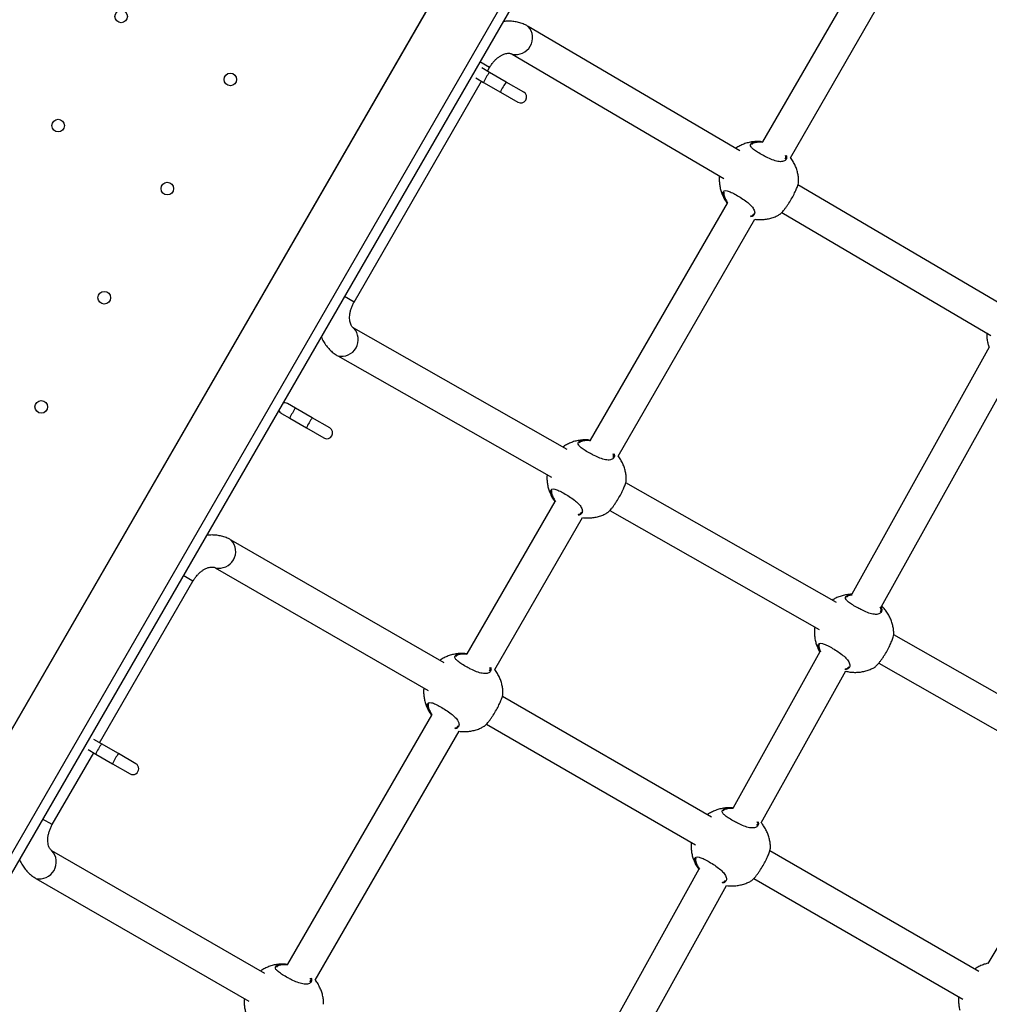
# Model space of a CAD drawing. Units: metres. Extents: x -0.021 to 0.082, y 0.002 to 0.086.
# Drawn here: x 0.032 to 0.034, y 0.048 to 0.05 of the extents above; entities that cross this region are included whole.
import ezdxf

# ---------------------------------------------------------------- set-up
doc = ezdxf.new("R2010")
doc.units = ezdxf.units.M

msp = doc.modelspace()

# ---------------------------------------------------------------- linework, layer by layer
at = {"color": 7, "linetype": 'Continuous', "lineweight": 25}
for p, q in [((0.03082635327778704, 0.04694494249697534), (0.03327073417878224, 0.05117873441054999)), ((0.03343491734239257, 0.05114310799167046), (0.03093991734239256, 0.04682164122678611)), ((0.03324635327778706, 0.05113650545129202), (0.03085135327778706, 0.04698824376716455)), ((0.03345656797748717, 0.05113060799167046), (0.03096156797748718, 0.04680914122678611)), ((0.03397474197443328, 0.05055966762003609), (0.03370278252869904, 0.05008862004242611)), ((0.03377438382025075, 0.05004763711728123), (0.03404618907024549, 0.0505184176200361)), ((0.03364453322704514, 0.05006527458249575), (0.03309877603754523, 0.05038608579281865)), ((0.03305696841420855, 0.05031496355557221), (0.03360262019778414, 0.04999421430577462)), ((0.03299908213591853, 0.05028054603806156), (0.03297410889378704, 0.05029496434612872)), ((0.03299849295585064, 0.05026771425125079), (0.03297867037323237, 0.05027915882466148)), ((0.03299337851427102, 0.05027066707547354), (0.03299908213596503, 0.05028054603803472)), ((0.03304175612848593, 0.0502427362468838), (0.03299849295585063, 0.0502677142512508)), ((0.03264962440546088, 0.04967526749370381), (0.03297837851427102, 0.05024468631336)), ((0.03296367037323237, 0.05025317806254795), (0.03298349295585064, 0.05024173348913726)), ((0.03298349295585063, 0.05024173348913726), (0.03302675612848593, 0.05021675548477027)), ((0.03308687340900707, 0.05021668777282964), (0.03304175612848588, 0.05024273624688365)), ((0.03302675612848588, 0.05021675548477011), (0.03307187340900707, 0.0501907070107161)), ((0.03432893179596969, 0.0496629661246976), (0.03379388035307571, 0.04997748420028562)), ((0.03360269278263624, 0.04995372901634544), (0.03360401610735609, 0.04994778630030732)), ((0.03361152054450877, 0.04993054964900902), (0.0332585353638567, 0.04931916138180076)), ((0.03375233583830173, 0.0499062073005298), (0.03429138733971829, 0.049589337879617)), ((0.03333013665540841, 0.04927817845665587), (0.03368279277407144, 0.04988899677178028)), ((0.03264962440546088, 0.04967526749370381), (0.03262465116328288, 0.04968968580179781)), ((0.03319911911449915, 0.04929513468108607), (0.03264874876837642, 0.04960793474759548)), ((0.03428709107677437, 0.04955904998791323), (0.03393294313684092, 0.04892175326805262)), ((0.03260798416121911, 0.04953620959996015), (0.03315836369427784, 0.0492234043121044)), ((0.03400972508686782, 0.04889008064650136), (0.03436279355068933, 0.04952543482623192)), ((0.03249849295585065, 0.04940168884746635), (0.03247775032592234, 0.04941366461043915)), ((0.03254175612848594, 0.04937671084309936), (0.03249849295585064, 0.04940168884746635)), ((0.03246275032592234, 0.04938768384832562), (0.03248349295585064, 0.04937570808535281)), ((0.03248349295585064, 0.04937570808535282), (0.03252675612848593, 0.04935073008098583)), ((0.03258687340900707, 0.04935066236904519), (0.03254175612848588, 0.04937671084309921)), ((0.03252675612848588, 0.04935073008098567), (0.03257187340900707, 0.04932468160693166)), ((0.03389339128715825, 0.04890054877486253), (0.0333500345726019, 0.04920936268107844)), ((0.03315844561779391, 0.04918427035572008), (0.03315976894251375, 0.04917832763968197)), ((0.03316727337966643, 0.04916109098838367), (0.03294052777210037, 0.04876835607568616)), ((0.03330908918966262, 0.04913774027639978), (0.03384881915227896, 0.04883098761540908)), ((0.03301212906365208, 0.04872737315054128), (0.03323854560922911, 0.04911953811115493)), ((0.0328816525960386, 0.04874464768123272), (0.03233308055343013, 0.04906136589770262)), ((0.03229183055343013, 0.0489899188018904), (0.03284035833061043, 0.04867322614207737)), ((0.03223403625362627, 0.04895544769981), (0.03220906301149477, 0.04896986600787716)), ((0.03199337851427102, 0.04853861626790465), (0.03223403625367277, 0.04895544769978315)), ((0.03458799265894923, 0.04850577577005879), (0.0340408719911145, 0.04881672889915272)), ((0.03384798123017613, 0.04878616678429539), (0.03384930455489597, 0.04878022406825727)), ((0.03385019067536203, 0.04877283846066788), (0.0336266770634203, 0.04837062098126808)), ((0.03384930455489597, 0.04878022406825727), (0.03385245083712682, 0.04877357867402628)), ((0.03400223638936311, 0.0487437937425893), (0.03453955383678454, 0.04843841222181126)), ((0.03369948044057092, 0.04833178883354748), (0.03391744621483334, 0.04872402286152298)), ((0.03357118820842081, 0.04834654410980802), (0.03303187456847727, 0.04865791698500705)), ((0.03284043802603757, 0.04863346504960549), (0.03284176135075743, 0.04862752233356737)), ((0.0328492657879101, 0.04861028568226908), (0.03247802777210038, 0.04796728257718556)), ((0.03299063012783666, 0.0485864666794972), (0.03352989394299265, 0.04827512257065267)), ((0.03254962906365209, 0.04792629965204067), (0.03292053801747278, 0.04856873280504034)), ((0.03199849295585065, 0.0485356634436819), (0.03197867037323238, 0.0485471080170926)), ((0.03204175612848593, 0.04851068543931492), (0.03199849295585064, 0.04853566344368191)), ((0.03187153625367278, 0.04832757928203944), (0.03197837851427102, 0.04851263550579112)), ((0.03196367037323238, 0.04852112725497906), (0.03198349295585064, 0.04850968268156837)), ((0.03198349295585064, 0.04850968268156838), (0.03202675612848593, 0.04848470467720139)), ((0.03208687340900707, 0.04848463696526075), (0.03204175612848589, 0.04851068543931476)), ((0.03202675612848589, 0.04848470467720123), (0.03207187340900707, 0.04845865620314722)), ((0.03453356296347707, 0.04838802434938512), (0.03428332126178078, 0.04796931015636823)), ((0.03187153625367278, 0.04832757928203944), (0.03184656301149478, 0.04834199759013344)), ((0.0324191525960386, 0.04794357418273211), (0.03187058055343013, 0.04826029239920201)), ((0.03426072382080302, 0.04794844053838332), (0.03372141018085949, 0.04825981341358235)), ((0.03352997363841979, 0.0482353614781808), (0.03353129696313965, 0.04822941876214268)), ((0.03353870236396701, 0.04821230864602524), (0.03318005488016122, 0.04756691490165207)), ((0.03182933055343013, 0.04818884530338979), (0.03237785833061043, 0.04787215264357676)), ((0.03368016574021888, 0.04818836310807249), (0.03421942955537487, 0.04787701899922796)), ((0.03324675019777131, 0.04751709117140066), (0.03360993647631458, 0.04817065257304966))]:
    msp.add_line(p, q, dxfattribs=at)
for centre, radius in [((0.03204905191050289, 0.05041184886837697), 1.624999999999543e-05), ((0.03233051016673283, 0.05024934886837697), 1.625000000000237e-05), ((0.03188655191050289, 0.05013039061214702), 1.625000000000237e-05), ((0.03216801016673283, 0.04996789061214703), 1.624999999999543e-05), ((0.03200551016673284, 0.04968643235591709), 1.624999999999543e-05), ((0.03184301016673283, 0.04940497409968714), 1.625000000000237e-05)]:
    msp.add_circle(centre, radius, dxfattribs=at)
for centre, radius, start, end in [((0.0330665538477599, 0.05035717034736636), 4.328758642350139e-05, 257.2298708835992, 41.93081607803064), ((0.03305112761636272, 0.0502148476138724), 7.278253630743218e-05, 146.4816602723398, 158.3213761242239), ((0.03306789605119251, 0.05021477636535626), 8.728808284076521e-05, 142.6650706352605, 152.5318929681809), ((0.03309439078898983, 0.05018986960950992), 7.278253629812251e-05, 146.4816602717315, 158.3213761251373), ((0.03311115922381955, 0.05018979836099421), 8.728808283116316e-05, 142.6650706345488, 152.5318929685542), ((0.03307937340900706, 0.05020369739177287), 1.500000000000404e-05, 240.0000000000225, 59.99999999997584), ((0.03261695921890969, 0.0495785633179107), 4.328731445479117e-05, 258.0069276437615, 42.71012994633872), ((0.03247025032592234, 0.04940067422938238), 1.500000000000659e-05, 60.00000000001204, 106.0035285344195), ((0.03247025032592234, 0.04940067422938238), 1.500000000000437e-05, 193.9964714655869, 239.9999999999863), ((0.03256789605119031, 0.04934875096157321), 8.728808283817436e-05, 142.6650706351091, 152.5318929683232), ((0.03255112761636186, 0.04934882221008841), 7.278253630645955e-05, 146.4816602722588, 158.3213761243016), ((0.03261115922381955, 0.04932377295720977), 8.728808283116316e-05, 142.6650706345488, 152.5318929685542), ((0.03259439078899175, 0.04932384420572448), 7.278253630027774e-05, 146.4816602719113, 158.3213761249652), ((0.03257937340900707, 0.04933767198798843), 1.500000000000058e-05, 239.9999999999996, 59.9999999999988), ((0.0323010864904577, 0.04903219905555897), 4.328700754595748e-05, 257.6744319012133, 42.3801978366251), ((0.03206789605119251, 0.04848272555778738), 8.728808284076521e-05, 142.6650706352605, 152.5318929681809), ((0.03205112761636175, 0.04848279680630403), 7.278253630633621e-05, 146.4816602722469, 158.3213761243099), ((0.03211115922382125, 0.04845774755342432), 8.728808283313564e-05, 142.6650706346997, 152.5318929684829), ((0.03209439078899032, 0.04845781880194078), 7.278253629866908e-05, 146.4816602717741, 158.3213761250907), ((0.03207937340900707, 0.04847164658420398), 1.500000000000404e-05, 239.9999999999766, 60.00000000002176), ((0.03183859304046054, 0.04823113654244685), 4.328686317639397e-05, 257.6180118383347, 42.32497447737071)]:
    msp.add_arc(centre, radius, start, end, dxfattribs=at)
for points, knots in [([(0.03309877603754523, 0.05038608579281865), (0.03309627761128445, 0.05038746716417723), (0.03309019156390559, 0.05039083211901624), (0.03307986089161787, 0.05039486776523642), (0.0330678943002141, 0.05039798508935255), (0.03305553460900666, 0.05039954446358758), (0.0330441271180416, 0.05039978593306624), (0.03303689424736642, 0.05039885870486166), (0.03303386837188305, 0.05039847079842481)], [0, 0, 0, 0, 0.1281163225987549, 0.3120852600625166, 0.495885026029063, 0.6803519874831927, 0.866275075579562, 1, 1, 1, 1]), ([(0.03299908213596503, 0.05028054603803472), (0.03299986546724848, 0.05028185754675732), (0.03300226759559564, 0.05028587936019268), (0.03300685065490622, 0.05029220091444005), (0.03301292654200307, 0.05029904601580201), (0.03301937685376098, 0.05030489609679312), (0.03302594462829592, 0.0503096310241133), (0.03303237990815861, 0.05031318550911787), (0.03303842917170735, 0.0503155653030289), (0.03304386885822518, 0.05031685179776162), (0.03304854561613518, 0.05031720059057671), (0.03305242276209707, 0.05031679143381051), (0.03305505573135806, 0.05031599082039957), (0.03305644990814551, 0.05031524203511271), (0.03305696841420856, 0.05031496355557221)], [0, 0, 0, 0, 0.04234487474685843, 0.1298528810677112, 0.2171350758868445, 0.3039620423207356, 0.3903058715904429, 0.4763457634559807, 0.5625045908624909, 0.6495397102216693, 0.7389817243066344, 0.833513436673853, 0.9380822480500406, 0.9999999999999999, 0.9999999999999999, 0.9999999999999999, 0.9999999999999999]), ([(0.03369777067204503, 0.05008898352604091), (0.0336959212524179, 0.05008914734368222), (0.0336900930302746, 0.05008966359515406), (0.03368024826675426, 0.05008905257342423), (0.03366849465975492, 0.05008721855607057), (0.03365714348714055, 0.0500840147391607), (0.03364644878620994, 0.05007952598527911), (0.03363856229160261, 0.05007538396799442), (0.03363452809434574, 0.05007242859793126), (0.03363356420912254, 0.05007172247541132)], [0, 0, 0, 0, 0.08259344820723441, 0.2602832567957771, 0.4360142994693341, 0.6094877959633702, 0.7802716996437589, 0.9475006182530515, 1, 1, 1, 1]), ([(0.03376326234561561, 0.05005406612475611), (0.03376393945390775, 0.05005228135570262), (0.03376579863999285, 0.05004738078392131), (0.03376357077542166, 0.05004246921162277), (0.03375939178509026, 0.05003911098539707), (0.03375480661086786, 0.0500375514880512), (0.03374903236818651, 0.0500370978636114), (0.03374042590787828, 0.05003800508207033), (0.03372825247509355, 0.05004164009558032), (0.03371463010654508, 0.05004781730784323), (0.03370162401828984, 0.050054659789053), (0.03368948722733189, 0.05006176221723142), (0.03367866256245186, 0.05006919938826768), (0.03367210374048953, 0.05007577430898508), (0.03367071014703938, 0.05008139124498413), (0.03367465396197233, 0.05008594747911816), (0.03368401154634741, 0.05008890258478203), (0.03369474098703567, 0.05008957889440375), (0.03370212685196333, 0.05008866883100566), (0.03370383708629939, 0.05008845810122836)], [0, 0, 0, 0, 0.04398016198260607, 0.1207595684880191, 0.161341938492231, 0.203145234211134, 0.242958943804165, 0.2841525006841992, 0.3581714049998515, 0.4274458546122746, 0.4736627511514065, 0.5424792082693759, 0.6112360178392292, 0.6796384399740503, 0.7478318930928426, 0.818183126016086, 0.8939779746113508, 0.9754500644169414, 1, 1, 1, 1]), ([(0.03370339672340621, 0.05008698361303738), (0.03370201940678717, 0.05008713982261524), (0.03369513397065516, 0.05008792074042066), (0.03368514550389261, 0.05008707059487043), (0.03367632109890362, 0.05008449071597141), (0.03367459814702192, 0.0500817165674175), (0.0336739159012365, 0.05008061807408225)], [0, 0, 0, 0, 0.08958119007449854, 0.4478313514547729, 0.7813550469375244, 1, 1, 1, 1]), ([(0.03376102646730336, 0.05004355301436419), (0.033761994115425, 0.0500451385099105), (0.03376363129696981, 0.05004782103880686), (0.03376213833012023, 0.05005173775994759), (0.03376152777400405, 0.05005333952226972)], [0, 0, 0, 0, 0.5910450949700539, 1, 1, 1, 1]), ([(0.03379565908311225, 0.04998549720386854), (0.03379569445060365, 0.0499870132111686), (0.03379581241970527, 0.04999206988927081), (0.03379483402978612, 0.05000075774289959), (0.03379267702016754, 0.05001151711753458), (0.03378919416531277, 0.05002230434155078), (0.03378436716764591, 0.05003287392874075), (0.03377943927676336, 0.05004147351244943), (0.03377571900865678, 0.05004617204302977), (0.03377445767934278, 0.05004776504498122)], [0, 0, 0, 0, 0.06739448659491261, 0.2247958994383889, 0.3881393023808075, 0.5568497714641069, 0.730474311467492, 0.9086193139623877, 1, 1, 1, 1]), ([(0.03359164814850905, 0.05000066398060325), (0.03359151335661222, 0.04999955527188498), (0.03359096892779791, 0.04999507716164912), (0.03359105117931927, 0.049987008122509), (0.03359199602834472, 0.04997646029004715), (0.03359422266578885, 0.04996570038344687), (0.03359768352671346, 0.04995491155338674), (0.03360252601867028, 0.04994434925487699), (0.03360718110072218, 0.04993614739304518), (0.03361059026616341, 0.04993181737274192), (0.0336115492459844, 0.04993059936142306)], [0, 0, 0, 0, 0.04461104395381491, 0.1801854439037342, 0.3218398638583884, 0.4688418162503075, 0.6206738945432599, 0.7769284227573168, 0.9372511704402395, 1, 1, 1, 1]), ([(0.03374741448123057, 0.04990180522748994), (0.03374751210351238, 0.04990179533156598), (0.03374808851491835, 0.04990173690101782), (0.03375187945191331, 0.04990547345992668), (0.03375685008154209, 0.04991115536804465), (0.03376119165447054, 0.04991663380969637), (0.03376582568204672, 0.04992300780209203), (0.03377173541732418, 0.04993180388866742), (0.03377872901631754, 0.04994344893348633), (0.03378566588802083, 0.04995685173590757), (0.03379100643961354, 0.04996899316910885), (0.03379452146096658, 0.04997894464203337), (0.03379586022917528, 0.04998440597123963), (0.03379571410921144, 0.04998533317653788), (0.03379568829870548, 0.049985496957292)], [0, 0, 0, 0, 0.02666289531237279, 0.1574312410097383, 0.2231017666317506, 0.2909443994649789, 0.3522096607872415, 0.4156852168658465, 0.5265561183616001, 0.6300371895183781, 0.7350607706951925, 0.8484772088787714, 0.9732351432389597, 0.9999999999999999, 0.9999999999999999, 0.9999999999999999, 0.9999999999999999]), ([(0.03360053218137871, 0.04995382843912359), (0.03360047324497852, 0.04995504807201707), (0.03360034521071592, 0.04995769761962489), (0.03360146743935153, 0.049960661454449), (0.03360447908769372, 0.04996311111521239), (0.03361086986342183, 0.04996296140773318), (0.03362167512507277, 0.04995872121408773), (0.03363461363495532, 0.04995187059114546), (0.03364865600465546, 0.04994340852196907), (0.03366215960688432, 0.04993406778470567), (0.03367322834169872, 0.04992439090905169), (0.03367944708214983, 0.0499162085515115), (0.03368279771937104, 0.04990819720557585), (0.03368240617092139, 0.04990094564439905), (0.03367782584566918, 0.04989629666824045), (0.03367320279689646, 0.04989538400756708), (0.03367195114378106, 0.04989513691206122)], [0, 0, 0, 0, 0.04075922428089635, 0.08854591063278937, 0.1379812051828715, 0.2270015173111687, 0.3100206364854484, 0.3918085498344958, 0.4740172553486052, 0.5562108998841375, 0.6378100929988325, 0.7196153173846552, 0.7693369135326387, 0.8666157455865456, 0.9638872904463276, 1, 1, 1, 1]), ([(0.03361241979674929, 0.04992964756337238), (0.03361073218787819, 0.04993184133087402), (0.03360574375026589, 0.04993832593314487), (0.03360190319043692, 0.04994684346197677), (0.03360091448436254, 0.04995188069298054), (0.03360053218137871, 0.04995382843912359)], [0, 0, 0, 0, 0.2387194249116585, 0.7056356353720671, 1, 1, 1, 1]), ([(0.03360370834684812, 0.04995980795396541), (0.03360330677049111, 0.04995900088611711), (0.03360250812067742, 0.04995739580012178), (0.03360263146045232, 0.04995494667476615), (0.03360269278263624, 0.04995372901634544)], [0, 0, 0, 0, 0.5028190705293308, 1, 1, 1, 1]), ([(0.03360401610735609, 0.04994778630030732), (0.03360540032055429, 0.04994409688032015), (0.03360739483490156, 0.04993878079092935), (0.03361203488522702, 0.04993264659181621), (0.03361345469353738, 0.04993076958914007)], [0, 0, 0, 0, 0.6940101484286532, 1, 1, 1, 1]), ([(0.03367169253992011, 0.04989702169853234), (0.03367275448056331, 0.04989723573274213), (0.03367672448139868, 0.04989803588668396), (0.03367850480111099, 0.04990062111684169), (0.03367980890080753, 0.04990251482045059)], [0, 0, 0, 0, 0.2674912896083637, 1, 1, 1, 1]), ([(0.0336826240016781, 0.04988870444942009), (0.0336866328560148, 0.04988831432971374), (0.03369461876433367, 0.04988753718493705), (0.03370663220173135, 0.04988813624331249), (0.03371839637562912, 0.04988999601074503), (0.03372971632582329, 0.04989324089159968), (0.03373946975073237, 0.04989712535699236), (0.03374513124111468, 0.04990042101229313), (0.03374743747109901, 0.04990176351021493)], [0, 0, 0, 0, 0.1801597226890528, 0.3588903230963282, 0.5356506844064921, 0.7101402762937223, 0.8819245214744871, 1, 1, 1, 1]), ([(0.03264874876837642, 0.04960793474759548), (0.03264840337662382, 0.04960814391470064), (0.03264713327240213, 0.04960891308194711), (0.03264519102427306, 0.04961061772834063), (0.03264281241354033, 0.04961377157742834), (0.03264076330243389, 0.04961787013017749), (0.03263910626427891, 0.0496230922343975), (0.03263805586983098, 0.04962946690922974), (0.03263784276085949, 0.04963690487605696), (0.03263860113558684, 0.04964499206572009), (0.03264038404300011, 0.04965350675649226), (0.03264321386377364, 0.04966218942220617), (0.03264642197768586, 0.04966950237625409), (0.03264878936508001, 0.0496737642261177), (0.03264962440546088, 0.04967526749370381)], [0, 0, 0, 0, 0.04249805063206663, 0.1562774823518631, 0.2531589847852893, 0.3419851764888711, 0.4265795841228532, 0.5160470864600953, 0.6035910748697768, 0.6905765713270373, 0.777574900814349, 0.8648068583710652, 0.9523137899789448, 1, 1, 1, 1]), ([(0.03428077971114095, 0.04959557333785379), (0.03428072098575843, 0.04959340419735007), (0.03428056637896669, 0.04958769348352074), (0.03428159298505802, 0.04957836300152811), (0.0342835625941319, 0.04956813399107229), (0.03428581178126666, 0.04956166003795807), (0.03428686186724212, 0.04955863752050458)], [0, 0, 0, 0, 0.1720922930227206, 0.4530687781637642, 0.7446522805011732, 0.9999999999999999, 0.9999999999999999, 0.9999999999999999, 0.9999999999999999]), ([(0.03256490103879978, 0.0495861955504345), (0.03256534941192241, 0.04958498560162704), (0.03256735929149053, 0.04957956187914264), (0.03257233923391976, 0.04957073981389003), (0.03257975556467962, 0.04955999018224883), (0.03258841947469716, 0.04955055041242935), (0.03259779573614205, 0.0495424842060664), (0.03260467173234996, 0.04953824958025659), (0.03260798416121911, 0.04953620959996015)], [0, 0, 0, 0, 0.05645631200526349, 0.2530713422914566, 0.4466971601146837, 0.6373239633260556, 0.8252851604766992, 1, 1, 1, 1]), ([(0.03325352350720269, 0.04931952486541556), (0.03325167408427072, 0.04931968868817708), (0.03324584585171265, 0.04932020495578464), (0.03323600123568619, 0.04931959370554108), (0.0332242470140405, 0.04931776064046512), (0.03321289807784411, 0.04931455335865062), (0.0332021952368846, 0.04931007721619682), (0.03319389114986946, 0.04930566563399177), (0.03318946502028895, 0.04930240094358451), (0.0331881024692669, 0.04930139593296062)], [0, 0, 0, 0, 0.08082523337390383, 0.2547109417329511, 0.4266798187253621, 0.5964394805708858, 0.7635671301737708, 0.9272159021628807, 1, 1, 1, 1]), ([(0.03331901518077328, 0.04928460746413076), (0.03331969228906542, 0.04928282269507728), (0.03332155147515051, 0.04927792212329596), (0.03331932361057933, 0.04927301055099741), (0.03331514462024793, 0.04926965232477171), (0.03331055944602553, 0.04926809282742585), (0.03330478520334417, 0.04926763920298605), (0.03329617874303595, 0.04926854642144497), (0.03328400531025121, 0.04927218143495497), (0.03327038294170274, 0.04927835864721788), (0.03325737685344751, 0.04928520112842764), (0.03324524006248955, 0.04929230355660608), (0.03323441539760952, 0.04929974072764232), (0.0332278565756472, 0.04930631564835972), (0.03322646298219704, 0.04931193258435878), (0.03323040679712999, 0.04931648881849281), (0.03323976438150508, 0.04931944392415667), (0.03325049382219333, 0.0493201202337784), (0.03325787968712099, 0.04931921017038031), (0.03325958992145706, 0.04931899944060301)], [0, 0, 0, 0, 0.04398016198267843, 0.1207595684880849, 0.1613419384922932, 0.2031452342111937, 0.2429589438042213, 0.284152500684252, 0.3581714049998959, 0.4274458546123152, 0.4736627511514421, 0.5424792082694065, 0.6112360178392539, 0.6796384399740681, 0.7478318930928548, 0.8181831260160918, 0.8939779746113513, 0.9754500644169339, 1, 1, 1, 1]), ([(0.03325914955856388, 0.04931752495241203), (0.03325777224194484, 0.04931768116198988), (0.03325088680581283, 0.04931846207979531), (0.03324089833905027, 0.04931761193424507), (0.03323207393406129, 0.04931503205534606), (0.03323035098217958, 0.04931225790679214), (0.03322966873639416, 0.04931115941345689)], [0, 0, 0, 0, 0.08958119007453265, 0.4478313514547957, 0.7813550469375359, 1, 1, 1, 1]), ([(0.03331677930246103, 0.04927409435373884), (0.03331774695058266, 0.04927567984928515), (0.03331938413212747, 0.04927836237818151), (0.0333178911652779, 0.04928227909932223), (0.03331728060916172, 0.04928388086164436)], [0, 0, 0, 0, 0.591045094970108, 1, 1, 1, 1]), ([(0.03335141191826992, 0.04921603854324318), (0.03335144728576131, 0.04921755455054325), (0.03335156525486294, 0.04922261122864545), (0.03335058686494378, 0.04923129908227424), (0.03334842985532521, 0.04924205845690923), (0.03334494700047044, 0.04925284568092542), (0.03334012000280358, 0.0492634152681154), (0.03333519211192103, 0.04927201485182407), (0.03333147184381444, 0.04927671338240441), (0.03333021051450044, 0.04927830638435586)], [0, 0, 0, 0, 0.06739448659491322, 0.2247958994383902, 0.3881393023808118, 0.5568497714641127, 0.7304743114674994, 0.9086193139623967, 1, 1, 1, 1]), ([(0.03314723755019488, 0.04922972779706986), (0.03314716505190941, 0.04922911107412425), (0.03314669636127134, 0.0492251240519619), (0.03314681705776373, 0.049217548590978), (0.033147745158486, 0.04920700187680727), (0.03314997654518793, 0.04919624165309709), (0.0331534360687811, 0.04918545291233112), (0.03315827893763881, 0.04917489058865554), (0.03316293392879336, 0.04916668873289299), (0.03316634309976531, 0.04916235871222045), (0.03316730208114206, 0.04916114070079771)], [0, 0, 0, 0, 0.02530963004006468, 0.1636229957200986, 0.3081392140815201, 0.4581109993475654, 0.6130104919851905, 0.7724217798685598, 0.9359834761422473, 1, 1, 1, 1]), ([(0.03330316731638824, 0.04913234656686458), (0.03330326493867004, 0.04913233667094063), (0.03330384135007602, 0.04913227824039246), (0.03330763228707097, 0.04913601479930133), (0.03331260291669975, 0.0491416967074193), (0.03331694448962821, 0.04914717514907102), (0.03332157851720439, 0.04915354914146668), (0.03332748825248184, 0.04916234522804207), (0.03333448185147521, 0.04917399027286098), (0.03334141872317849, 0.04918739307528221), (0.0333467592747712, 0.04919953450848349), (0.03335027429612424, 0.04920948598140801), (0.03335161306433294, 0.04921494731061427), (0.03335146694436909, 0.04921587451591253), (0.03335144113386315, 0.04921603829666665)], [0, 0, 0, 0, 0.02666289531237242, 0.1574312410097389, 0.2231017666317497, 0.2909443994649779, 0.3522096607872424, 0.4156852168658453, 0.5265561183616009, 0.6300371895183788, 0.7350607706951932, 0.8484772088787712, 0.9732351432389595, 0.9999999999999999, 0.9999999999999999, 0.9999999999999999, 0.9999999999999999]), ([(0.03315628501653637, 0.04918436977849824), (0.03315622608013618, 0.04918558941139171), (0.03315609804587358, 0.04918823895899954), (0.03315722027450919, 0.04919120279382365), (0.03316023192285138, 0.04919365245458704), (0.03316662269857949, 0.04919350274710783), (0.03317742796023043, 0.04918926255346238), (0.03319036647011298, 0.04918241193052011), (0.03320440883981312, 0.04917394986134372), (0.03321791244204198, 0.04916460912408031), (0.03322898117685638, 0.04915493224842634), (0.03323519991730749, 0.04914674989088615), (0.03323855055452871, 0.04913873854495049), (0.03323815900607905, 0.0491314869837737), (0.03323357868082685, 0.0491268380076151), (0.03322895563205412, 0.04912592534694173), (0.03322770397893872, 0.04912567825143586)], [0, 0, 0, 0, 0.04075922428089677, 0.08854591063279027, 0.137981205182873, 0.2270015173111704, 0.3100206364854519, 0.391808549834499, 0.4740172553486092, 0.5562108998841435, 0.6378100929988394, 0.7196153173846629, 0.7693369135326469, 0.8666157455865549, 0.9638872904463381, 0.9999999999999999, 0.9999999999999999, 0.9999999999999999, 0.9999999999999999]), ([(0.03315946118200578, 0.04919034929334005), (0.03315905960564878, 0.04918954222549176), (0.03315826095583508, 0.04918793713949643), (0.03315838429560998, 0.04918548801414079), (0.03315844561779391, 0.04918427035572008)], [0, 0, 0, 0, 0.5028190705293308, 1, 1, 1, 1]), ([(0.03316817263190695, 0.04916018890274702), (0.03316648502303585, 0.04916238267024867), (0.03316149658542356, 0.04916886727251951), (0.03315765602559458, 0.04917738480135142), (0.0331566673195202, 0.04918242203235518), (0.03315628501653637, 0.04918436977849824)], [0, 0, 0, 0, 0.2387194249116975, 0.7056356353720822, 1, 1, 1, 1]), ([(0.03315976894251375, 0.04917832763968197), (0.03316115315571195, 0.0491746382196948), (0.03316314767005923, 0.049169322130304), (0.03316778772038468, 0.04916318793119085), (0.03316920752869505, 0.04916131092851471)], [0, 0, 0, 0, 0.6940101484285844, 0.9999999999999999, 0.9999999999999999, 0.9999999999999999, 0.9999999999999999]), ([(0.03322744537507778, 0.04912756303790698), (0.03322850731572098, 0.04912777707211678), (0.03323247731655635, 0.0491285772260586), (0.03323425763626865, 0.04913116245621633), (0.0332355617359652, 0.04913305615982523)], [0, 0, 0, 0, 0.2674912896083276, 1, 1, 1, 1]), ([(0.03323837683683576, 0.04911924578879473), (0.03324238569117247, 0.04911885566908838), (0.03325037159949133, 0.0491180785243117), (0.03326238503688901, 0.04911867758268713), (0.03327414921078679, 0.04912053735011968), (0.03328546916098096, 0.04912378223097432), (0.03329522258589003, 0.04912766669636701), (0.03330088407627235, 0.04913096235166776), (0.03330319030625667, 0.04913230484958957)], [0, 0, 0, 0, 0.1801597226890252, 0.3588903230963091, 0.5356506844064813, 0.710140276293708, 0.881924521474477, 0.9999999999999999, 0.9999999999999999, 0.9999999999999999, 0.9999999999999999]), ([(0.03233308055343013, 0.04906136589770262), (0.03233057153526737, 0.04906272762759042), (0.03232445987502286, 0.04906604463443501), (0.03231409746390506, 0.04907000000888054), (0.03230210383830186, 0.04907302834064749), (0.03228972476327727, 0.04907449197316859), (0.0322785616064748, 0.04907466381630961), (0.0322715829277652, 0.04907372688618179), (0.03226881236336394, 0.04907335492103386)], [0, 0, 0, 0, 0.129542729074049, 0.3155501857263511, 0.5014252465287887, 0.688027278794029, 0.876145535350653, 0.9999999999999999, 0.9999999999999999, 0.9999999999999999, 0.9999999999999999]), ([(0.03223403625367277, 0.04895544769978315), (0.03223481958495625, 0.04895675920850562), (0.03223722171330352, 0.04896078102194055), (0.03224180477261262, 0.04896710257619383), (0.03224788065971571, 0.04897394767753097), (0.0322543309714506, 0.04897979775861352), (0.03226089874607077, 0.04898453268559522), (0.03226733402561668, 0.04898808717185782), (0.03227338329035244, 0.04899046696105486), (0.03227882297235382, 0.0489917534737238), (0.03228349974793938, 0.04899210219634366), (0.03228737682138416, 0.0489916933275657), (0.03228997242948319, 0.04899090313668598), (0.03229134119567979, 0.04899017803748226), (0.03229183055343013, 0.0489899188018904)], [0, 0, 0, 0, 0.04250337571461936, 0.1303389329792767, 0.2179478335078961, 0.305099801687341, 0.3917668242733726, 0.4781287717881031, 0.5646101000310547, 0.651971000272346, 0.7417478044795094, 0.8366333582025824, 0.9415935807684537, 1, 1, 1, 1]), ([(0.03393287025749275, 0.04892162212012179), (0.03393041642626055, 0.04892156197146035), (0.03392400595366888, 0.04892140483704113), (0.03391377745643616, 0.04891961600029691), (0.03390245120267062, 0.04891643477655119), (0.03389195492309163, 0.04891218760417754), (0.03388559194098293, 0.04890845926684546), (0.03388257901922782, 0.04890669386998181)], [0, 0, 0, 0, 0.1392653883567258, 0.3638216611262687, 0.5854931495801584, 0.8037277669592954, 0.9999999999999999, 0.9999999999999999, 0.9999999999999999, 0.9999999999999999]), ([(0.03400748970934712, 0.04888969766971814), (0.03400754464899122, 0.04888962628512256), (0.03400991317156585, 0.04888654879838499), (0.03401057740623685, 0.04888076498354706), (0.03400897752746263, 0.04887488243854132), (0.03400465638850365, 0.04887155369957806), (0.03400010117013558, 0.04886998798811667), (0.03399431917987396, 0.04886953597115636), (0.03398571521008417, 0.04887044267140592), (0.03397354064113101, 0.04887407793111111), (0.03395991864556192, 0.04888025502992812), (0.0339469123130114, 0.04888709766546609), (0.03393477649453575, 0.04889419936128198), (0.03392394801306552, 0.04890163944616237), (0.0339174032805989, 0.04890820359875493), (0.03391595678223799, 0.0489138609712356), (0.03392010927994021, 0.0489182577033062), (0.03392647899851733, 0.04892096942624913), (0.033932555056156, 0.04892106469382974), (0.03393404214697707, 0.04892108801018932)], [0, 0, 0, 0, 0.001738663980919681, 0.07495616244461298, 0.1561676731116784, 0.1990926672539474, 0.2433090652532565, 0.2854210279327523, 0.3289924898161066, 0.407284147839943, 0.480557476714367, 0.529442251384013, 0.6022311500701659, 0.6749569580434497, 0.7473079215073745, 0.8194378531836531, 0.8938501228667253, 0.9740202418525845, 0.9999999999999999, 0.9999999999999999, 0.9999999999999999, 0.9999999999999999]), ([(0.0339334297490619, 0.04891929180380613), (0.03393249863274085, 0.04891925996528561), (0.03392716485970716, 0.04891907758265708), (0.03392172093427833, 0.04891683932259366), (0.0339199181902522, 0.04891412904433175), (0.03391920434877638, 0.0489130558420322)], [0, 0, 0, 0, 0.113274756602717, 0.648879015980481, 1, 1, 1, 1]), ([(0.03400631491484325, 0.04887599078231415), (0.03400721089809072, 0.04887760453474183), (0.03400909783215608, 0.04888100308537037), (0.03400708855601179, 0.04888593788023315), (0.03400603335547506, 0.04888852945939597)], [0, 0, 0, 0, 0.4748354825541639, 1, 1, 1, 1]), ([(0.03404094753065214, 0.04881793497181849), (0.0340409829125468, 0.04881945099092579), (0.03404110092969086, 0.04882450770841128), (0.03404012179266317, 0.04883319494958988), (0.03403796810686989, 0.04884395704896616), (0.03403447230629031, 0.04885473366058609), (0.03402969571507201, 0.04886534456900094), (0.03402356141566554, 0.04887554813121162), (0.03401708492109595, 0.04888424679896625), (0.03401222873440181, 0.0488890594889296), (0.03401024830179852, 0.04889102218285248)], [0, 0, 0, 0, 0.05540254979327813, 0.1847965114241276, 0.3190751664321452, 0.4577658907968324, 0.6004962936662966, 0.7469428039048946, 0.8967991238376729, 1, 1, 1, 1]), ([(0.03383741940611623, 0.04883746660066512), (0.03383708840348725, 0.04883490533037219), (0.03383632218683967, 0.04882897641088468), (0.03383631386451338, 0.04881944698028094), (0.03383729506090195, 0.04880889984993179), (0.03383949526897137, 0.04879812937368137), (0.03384302671425579, 0.04878738413520534), (0.03384664301136725, 0.04877890376382786), (0.03384947404114236, 0.04877430359315323), (0.03385027847557397, 0.04877299645900915)], [0, 0, 0, 0, 0.1148933640569068, 0.2659592417962256, 0.4237998761195862, 0.5875990813949348, 0.7567803293649273, 0.9308893607463624, 1, 1, 1, 1]), ([(0.03399270292877046, 0.04873424299543989), (0.03399280055105226, 0.04873423309951593), (0.03399337696245824, 0.04873417466896776), (0.03399716789945319, 0.04873791122787662), (0.03400213852908197, 0.04874359313599461), (0.03400648010201043, 0.04874907157764632), (0.03401111412958661, 0.04875544557004198), (0.03401702386486406, 0.04876424165661736), (0.03402401746385743, 0.04877588670143629), (0.03403095433556071, 0.04878928950385751), (0.03403629488715342, 0.0488014309370588), (0.03403980990850646, 0.04881138240998332), (0.03404114867671516, 0.04881684373918958), (0.03404100255675132, 0.04881777094448783), (0.03404097674624536, 0.04881793472524195)], [0, 0, 0, 0, 0.02666289531237281, 0.157431241009742, 0.2231017666317482, 0.2909443994649791, 0.3522096607872438, 0.4156852168658475, 0.5265561183616009, 0.6300371895183781, 0.7350607706951925, 0.8484772088787715, 0.9732351432389598, 1, 1, 1, 1]), ([(0.0338458206289186, 0.04878626620707355), (0.03384576169251426, 0.04878748583997142), (0.03384563365824269, 0.04879013538758882), (0.0338467558869555, 0.0487930992223306), (0.03384976753490104, 0.04879554888351702), (0.0338561583132725, 0.04879539917321871), (0.03386696356482474, 0.04879115899034337), (0.03387990211116973, 0.04878430832851448), (0.03389394434451456, 0.04877584640475887), (0.03390744845493199, 0.04876650512552037), (0.03391851530497626, 0.04875683025994402), (0.03392474016475641, 0.04874864137623595), (0.03392807238522701, 0.04874064967147426), (0.03392780574888112, 0.04873326489350966), (0.033922551185046, 0.04872882827262592), (0.0339177332535586, 0.0487272396835997), (0.03391543252516353, 0.04872727871511955), (0.0339151372532494, 0.04872728372436428)], [0, 0, 0, 0, 0.03998427059073551, 0.08686239036457113, 0.1353577734072226, 0.2226855454884431, 0.304126225085104, 0.3843591077293569, 0.465004782032115, 0.5456356817101493, 0.6256834322511932, 0.7059332967980911, 0.7547095379964804, 0.8501388110559551, 0.945560935472474, 0.9930133748856639, 1, 1, 1, 1]), ([(0.03385115221425532, 0.0487722120606828), (0.03384965137793397, 0.04877499593854091), (0.03384677830637637, 0.0487803251541124), (0.03384613018458002, 0.04878434584592897), (0.0338458206289186, 0.04878626620707355)], [0, 0, 0, 0, 0.5223804180501301, 1, 1, 1, 1]), ([(0.033848996794388, 0.04879224572191536), (0.033848595218031, 0.04879143865406706), (0.0338477965682173, 0.04878983356807173), (0.0338479199079922, 0.04878738444271609), (0.03384798123017613, 0.04878616678429539)], [0, 0, 0, 0, 0.5028190705292823, 1, 1, 1, 1]), ([(0.03293551591544636, 0.04876871955930096), (0.03293366649396574, 0.04876888337981389), (0.03292783826598143, 0.04876939964033529), (0.03291799358518153, 0.04876878849044586), (0.03290623963346404, 0.04876695500716745), (0.03289488971512193, 0.04876374924700108), (0.03288419044893895, 0.04875926756611043), (0.03287608090816872, 0.04875498092077583), (0.03287183711699859, 0.04875186008095853), (0.03287065986146109, 0.04875099433950017)], [0, 0, 0, 0, 0.08163824141513078, 0.2572730381869062, 0.4309717224931893, 0.602438969512243, 0.7712477293002348, 0.9365426180032745, 1, 1, 1, 1]), ([(0.03300100758901695, 0.04873380215801616), (0.03300168469730909, 0.04873201738896268), (0.03300354388339418, 0.04872711681718137), (0.033001316018823, 0.04872220524488281), (0.03299713702849159, 0.04871884701865713), (0.03299255185426919, 0.04871728752131126), (0.03298677761158784, 0.04871683389687145), (0.03297817115127961, 0.04871774111533038), (0.03296599771849488, 0.04872137612884037), (0.03295237534994641, 0.04872755334110328), (0.03293936926169117, 0.04873439582231305), (0.03292723247073322, 0.04874149825049148), (0.03291640780585318, 0.04874893542152773), (0.03290984898389086, 0.04875551034224513), (0.03290845539044071, 0.04876112727824419), (0.03291239920537366, 0.04876568351237821), (0.03292175678974874, 0.04876863861804208), (0.032932486230437, 0.04876931492766381), (0.03293987209536466, 0.04876840486426572), (0.03294158232970073, 0.04876819413448841)], [0, 0, 0, 0, 0.04398016198259322, 0.1207595684880063, 0.1613419384922177, 0.2031452342111218, 0.2429589438041528, 0.2841525006841861, 0.3581714049998383, 0.4274458546122613, 0.4736627511513932, 0.5424792082693635, 0.6112360178392167, 0.6796384399740367, 0.747831893092829, 0.818183126016072, 0.893977974611338, 0.9754500644169276, 1, 1, 1, 1]), ([(0.03294114196680755, 0.04876671964629743), (0.0329397646501885, 0.04876687585587528), (0.03293287921405649, 0.04876765677368072), (0.03292289074729394, 0.04876680662813047), (0.03291406634230495, 0.04876422674923146), (0.03291234339042325, 0.04876145260067755), (0.03291166114463784, 0.04876035410734231)], [0, 0, 0, 0, 0.089581190074558, 0.4478313514548112, 0.781355046937542, 1, 1, 1, 1]), ([(0.0329987717107047, 0.04872328904762425), (0.03299973935882633, 0.04872487454317055), (0.03300137654037114, 0.04872755707206691), (0.03299988357352156, 0.04873147379320764), (0.03299927301740539, 0.04873307555552978)], [0, 0, 0, 0, 0.591045094970159, 1, 1, 1, 1]), ([(0.03391536350455373, 0.04872904839920967), (0.03391701991158644, 0.04872935436964816), (0.03392163332641149, 0.04873020655665839), (0.03392374430105072, 0.04873309878795194), (0.03392509734834741, 0.04873495258840053)], [0, 0, 0, 0, 0.3590414249602541, 1, 1, 1, 1]), ([(0.03391702975022417, 0.04872327342463676), (0.03392063621323966, 0.04872247297046698), (0.03392817450591418, 0.04872079984702763), (0.03393991625633452, 0.04872006045746924), (0.03395191677772242, 0.04872055138540334), (0.03396368584201987, 0.04872243973299833), (0.03397500450447649, 0.04872567708813916), (0.03398475824133011, 0.04872956337657827), (0.03399041970111752, 0.04873285885307825), (0.0339927259186389, 0.04873420127816488)], [0, 0, 0, 0, 0.1419549883929697, 0.2967168232466378, 0.4500372051748739, 0.6016674578797374, 0.7513497775815114, 0.8987113710655119, 1, 1, 1, 1]), ([(0.03303340432651358, 0.04866523323712859), (0.03303343969400498, 0.04866674924442865), (0.0330335576631066, 0.04867180592253086), (0.03303257927318745, 0.04868049377615965), (0.03303042226356887, 0.04869125315079463), (0.0330269394087141, 0.04870204037481083), (0.03302211241104724, 0.0487126099620008), (0.03301718452016469, 0.04872120954570947), (0.03301346425205811, 0.04872590807628981), (0.03301220292274411, 0.04872750107824127)], [0, 0, 0, 0, 0.06739448659491541, 0.2247958994383979, 0.3881393023808242, 0.5568497714641306, 0.7304743114675214, 0.9086193139624267, 1, 1, 1, 1]), ([(0.03282930571534501, 0.04867960737247611), (0.03282920472086793, 0.04867876257228605), (0.03282870086587467, 0.0486745479181153), (0.03282880299686759, 0.04866674371681054), (0.03282973940432393, 0.04865619644799575), (0.03283196843551431, 0.04864543638156404), (0.03283542862238999, 0.04863464759651044), (0.03284027130431441, 0.04862408528531646), (0.03284492634055174, 0.04861588342654372), (0.03284833550878059, 0.04861155340605434), (0.03284929448938573, 0.04861033539468311)], [0, 0, 0, 0, 0.03435255090695954, 0.1713826815625888, 0.3145581164640451, 0.4631385029554334, 0.6166008788456073, 0.7745331907320318, 0.9365774046114655, 0.9999999999999999, 0.9999999999999999, 0.9999999999999999, 0.9999999999999999]), ([(0.0329851597246319, 0.04858154126074999), (0.03298525734691371, 0.04858153136482603), (0.03298583375831968, 0.04858147293427788), (0.03298962469531464, 0.04858520949318672), (0.03299459532494342, 0.04859089140130471), (0.03299893689787187, 0.04859636984295643), (0.03300357092544805, 0.04860274383535208), (0.03300948066072551, 0.04861153992192747), (0.03301647425971888, 0.04862318496674638), (0.03302341113142216, 0.04863658776916762), (0.03302875168301487, 0.0486487292023689), (0.03303226670436791, 0.04865868067529341), (0.03303360547257661, 0.04866414200449968), (0.03303345935261277, 0.04866506920979793), (0.03303343354210681, 0.04866523299055205)], [0, 0, 0, 0, 0.02666289531237279, 0.1574312410097388, 0.2231017666317496, 0.2909443994649788, 0.3522096607872424, 0.4156852168658463, 0.5265561183615999, 0.6300371895183778, 0.735060770695193, 0.8484772088787714, 0.9732351432389598, 1, 1, 1, 1]), ([(0.03283827742478004, 0.04863356447238365), (0.03283821848837985, 0.04863478410527712), (0.03283809045411725, 0.04863743365288495), (0.03283921268275286, 0.04864039748770906), (0.03284222433109505, 0.04864284714847245), (0.03284861510682316, 0.04864269744099324), (0.0328594203684741, 0.04863845724734778), (0.03287235887835665, 0.04863160662440552), (0.03288640124805679, 0.04862314455522913), (0.03289990485028565, 0.04861380381796571), (0.03291097358510005, 0.04860412694231175), (0.03291719232555116, 0.04859594458477155), (0.03292054296277237, 0.04858793323883591), (0.03292015141432272, 0.0485806816776591), (0.03291557108907052, 0.0485760327015005), (0.03291094804029779, 0.04857512004082713), (0.03290969638718239, 0.04857487294532127)], [0, 0, 0, 0, 0.0407592242808968, 0.08854591063279034, 0.137981205182873, 0.2270015173111706, 0.3100206364854521, 0.3918085498344993, 0.4740172553486096, 0.556210899884144, 0.6378100929988398, 0.7196153173846633, 0.7693369135326474, 0.8666157455865554, 0.9638872904463388, 0.9999999999999999, 0.9999999999999999, 0.9999999999999999, 0.9999999999999999]), ([(0.03285016504015062, 0.04860938359663243), (0.03284847743127953, 0.04861157736413407), (0.03284348899366722, 0.04861806196640491), (0.03283964843383824, 0.04862657949523683), (0.03283865972776387, 0.0486316167262406), (0.03283827742478004, 0.04863356447238365)], [0, 0, 0, 0, 0.2387194249117328, 0.7056356353720957, 1, 1, 1, 1]), ([(0.03284145359024945, 0.04863954398722546), (0.03284105201389245, 0.04863873691937717), (0.03284025336407875, 0.04863713183338184), (0.03284037670385365, 0.0486346827080262), (0.03284043802603757, 0.04863346504960549)], [0, 0, 0, 0, 0.5028190705293308, 1, 1, 1, 1]), ([(0.03284176135075743, 0.04862752233356737), (0.03284314556395562, 0.0486238329135802), (0.03284514007830289, 0.0486185168241894), (0.03284978012862835, 0.04861238262507626), (0.03285119993693872, 0.04861050562240012)], [0, 0, 0, 0, 0.6940101484285582, 0.9999999999999999, 0.9999999999999999, 0.9999999999999999, 0.9999999999999999]), ([(0.03290943778332145, 0.0485767577317924), (0.03291049972396465, 0.04857697176600218), (0.03291446972480001, 0.04857777191994402), (0.03291625004451232, 0.04858035715010174), (0.03291755414420886, 0.04858225085371064)], [0, 0, 0, 0, 0.2674912896082845, 1, 1, 1, 1]), ([(0.03292036924507943, 0.04856844048268014), (0.03292437809941613, 0.04856805036297379), (0.032932364007735, 0.0485672732181971), (0.03294437744513268, 0.04856787227657254), (0.03295614161903045, 0.04856973204400509), (0.03296746156922462, 0.04857297692485973), (0.0329772149941337, 0.04857686139025241), (0.03298287648451601, 0.04858015704555317), (0.03298518271450034, 0.04858149954347498)], [0, 0, 0, 0, 0.1801597226890128, 0.3588903230963002, 0.5356506844064719, 0.710140276293706, 0.8819245214744783, 1, 1, 1, 1]), ([(0.03362505152782858, 0.04837061598787627), (0.03362320210634796, 0.0483707798083892), (0.03361737387836364, 0.04837129606891059), (0.03360752919756375, 0.04837068491902116), (0.03359577524584625, 0.04836885143574276), (0.03358442532750416, 0.04836564567557639), (0.03357372606132117, 0.04836116399468574), (0.03356561652055094, 0.04835687734935114), (0.0335613727293808, 0.04835375650953382), (0.03356019547384331, 0.04835289076807547)], [0, 0, 0, 0, 0.08163824141511226, 0.2572730381868744, 0.43097172249313, 0.6024389695121694, 0.7712477293001374, 0.936542618003162, 1, 1, 1, 1]), ([(0.03369047529745238, 0.04833592406739246), (0.03369118591696357, 0.0483340603618917), (0.03369308548217169, 0.0483290784692309), (0.03369085490784918, 0.04832410053585778), (0.03368667198047265, 0.04832074367651228), (0.03368208763591581, 0.04831918389112604), (0.03367631317869946, 0.04831873034114426), (0.03366770678714036, 0.048319637535857), (0.03365553332441997, 0.04832327255894432), (0.03364191096094115, 0.04832944977224785), (0.0336289048810347, 0.04833629224251202), (0.03361676803963222, 0.0483433947293997), (0.03360594357850429, 0.04835083166494406), (0.03359938400272149, 0.0483574074564565), (0.03359799324025046, 0.04836302112229995), (0.03360192588829577, 0.04836759025563277), (0.03361132972500166, 0.0483704919338856), (0.0336209003432368, 0.04837125276973386), (0.03362702393975654, 0.04837054672598805), (0.03362751512412626, 0.04837049009298632)], [0, 0, 0, 0, 0.04661434373332932, 0.1246053396509877, 0.165828104939023, 0.208291062314549, 0.2487330376262221, 0.290576634401589, 0.3657635670318174, 0.4361311768223342, 0.4830773822355793, 0.5529797723481772, 0.6228215736662874, 0.6923033952677415, 0.7615729502938493, 0.8330343351813702, 0.91002523673198, 0.9927829671265587, 1, 1, 1, 1]), ([(0.03362702356155245, 0.04836898982450458), (0.03362687951409633, 0.04836900477248257), (0.03362128106518297, 0.04836958573026817), (0.03361247315617955, 0.04836865192155634), (0.03360359503958069, 0.04836613073403379), (0.03360187704130254, 0.04836335117261268), (0.03360119675702006, 0.04836225053591761)], [0, 0, 0, 0, 0.01028522318954981, 0.399738378866115, 0.7623114345158528, 1, 1, 1, 1]), ([(0.03187058055343013, 0.04826029239920201), (0.03187023632973896, 0.04826050404124686), (0.03186897571822997, 0.04826127911398116), (0.03186703878968633, 0.04826299899938194), (0.0318646684033912, 0.04826617474761585), (0.03186255825594719, 0.04827043928883991), (0.03186087647504433, 0.04827594055398419), (0.03185989004540365, 0.04828267578302397), (0.03185979536456292, 0.04829021083888669), (0.03186068176899597, 0.04829836517292039), (0.03186259711680629, 0.04830691630369447), (0.03186555490848855, 0.04831560328777861), (0.03186870478494174, 0.04832252562059576), (0.03187089183876321, 0.04832642911755183), (0.03187153625367278, 0.04832757928203944)], [0, 0, 0, 0, 0.04263464429609636, 0.1561360378761756, 0.2530698800901538, 0.3420393999322075, 0.4361546419273554, 0.5256785712823709, 0.6133789054407686, 0.7006360990580408, 0.7879378337512735, 0.8754918634738126, 0.9633137059763394, 1, 1, 1, 1]), ([(0.03368830732308692, 0.04832518547619956), (0.03368927072308877, 0.0483267726467452), (0.03369091993875151, 0.0483294896765545), (0.03368940209396706, 0.04833345545273263), (0.03368877090803577, 0.04833510459509284)], [0, 0, 0, 0, 0.5841564712354754, 1, 1, 1, 1]), ([(0.0337229399388958, 0.04826712966570389), (0.03372297531150128, 0.04826864567676484), (0.03372309329766106, 0.04827370236741156), (0.03372211464247036, 0.04828239002596051), (0.0337199588130234, 0.04829315026848984), (0.03371647136160423, 0.04830393411220763), (0.03371166226146652, 0.04831451686118191), (0.03370609975499909, 0.04832406453213195), (0.03370164317375061, 0.04832963636190335), (0.03369966126746512, 0.04833211423537406)], [0, 0, 0, 0, 0.06410638894058691, 0.2138283721673774, 0.3692024427919621, 0.5296817267193075, 0.6948353298321137, 0.864288847393615, 0.9999999999999999, 0.9999999999999999, 0.9999999999999999, 0.9999999999999999]), ([(0.03351884132772723, 0.0482815038010514), (0.03351874033321451, 0.04828065900083518), (0.03351823647804346, 0.04827644434653387), (0.033518338613594, 0.04826864014857624), (0.03351927500003599, 0.04825809286432842), (0.03352150411336011, 0.04824733285821609), (0.03352496397877661, 0.0482365438370814), (0.03352980791279848, 0.04822598244543352), (0.03353443222462298, 0.04821782521081743), (0.03353780635761802, 0.04821353664859814), (0.03353873140391032, 0.04821236090401839)], [0, 0, 0, 0, 0.0344288714285562, 0.1717634397689082, 0.3152569652808186, 0.4641674504785472, 0.6179707713140744, 0.7762539589323079, 0.9386581838914994, 1, 1, 1, 1]), ([(0.03367469533701412, 0.04818343768932529), (0.03367479295929593, 0.04818342779340135), (0.0336753693707019, 0.04818336936285317), (0.03367916030769686, 0.04818710592176205), (0.03368413093732564, 0.04819278782988), (0.03368847251025409, 0.04819826627153173), (0.03369310653783028, 0.04820464026392739), (0.03369901627310773, 0.04821343635050278), (0.03370600987210109, 0.0482250813953217), (0.03371294674380438, 0.04823848419774292), (0.03371828729539709, 0.0482506256309442), (0.03372180231675013, 0.04826057710386872), (0.03372314108495883, 0.04826603843307498), (0.03372299496499499, 0.04826696563837324), (0.03372296915448903, 0.04826712941912736)], [0, 0, 0, 0, 0.0266628953123728, 0.1574312410097418, 0.2231017666317481, 0.290944399464979, 0.3522096607872436, 0.4156852168658472, 0.5265561183616005, 0.6300371895183776, 0.735060770695192, 0.848477208878771, 0.9732351432389595, 0.9999999999999999, 0.9999999999999999, 0.9999999999999999, 0.9999999999999999]), ([(0.03178681288701167, 0.04823850733877013), (0.03178726126030679, 0.0482372973903799), (0.03178927114064815, 0.04823187366976582), (0.03179425106608828, 0.04822305156341902), (0.03180166746949742, 0.04821230210750604), (0.03181033111690331, 0.04820286170246654), (0.03181954302466691, 0.04819493991633719), (0.03182621293389955, 0.04819078661920257), (0.03182933055343012, 0.04818884530338979)], [0, 0, 0, 0, 0.05701236555614986, 0.2555639106775632, 0.4510968017706292, 0.6436011401423202, 0.8334136181752166, 0.9999999999999999, 0.9999999999999999, 0.9999999999999999, 0.9999999999999999]), ([(0.03352781303716226, 0.04823546090095895), (0.03352775410076206, 0.04823668053385242), (0.03352762606649946, 0.04823933008146026), (0.03352874829513514, 0.0482422939162843), (0.03353175994347696, 0.04824474357704803), (0.03353815071920756, 0.04824459386956657), (0.03354895598084895, 0.04824035367592971), (0.03356189449076601, 0.04823350305295641), (0.03357593686033711, 0.04822504098389607), (0.03358944046304686, 0.04821570024620018), (0.03360050919607773, 0.04820602337215021), (0.03360672794231948, 0.04819784100940223), (0.03361007856211316, 0.04818982967913996), (0.03360968713186627, 0.04818257801165802), (0.03360510554580831, 0.04817792849695347), (0.03360048082034379, 0.04817701567175945), (0.0335992276011986, 0.04817676831220954)], [0, 0, 0, 0, 0.04075743110439193, 0.08854201511098972, 0.1379751347863037, 0.2269915305218076, 0.3100069973220163, 0.3917913124631205, 0.4739964012567994, 0.5561864297344996, 0.6377820329438798, 0.7195836583601711, 0.7693030670377219, 0.8665776193704321, 0.9638448848296177, 1, 1, 1, 1]), ([(0.03353960431813303, 0.04821141096392188), (0.0335379516379503, 0.04821356049868051), (0.03353300027169272, 0.04822000042213608), (0.03352918515241388, 0.0482284756935186), (0.03352819564860579, 0.04823351309059903), (0.03352781303716226, 0.04823546090095895)], [0, 0, 0, 0, 0.2350561395792746, 0.70421915281017, 1, 1, 1, 1]), ([(0.03353098920263167, 0.04824144041580077), (0.03353058762627466, 0.04824063334795248), (0.03352978897646097, 0.04823902826195714), (0.03352991231623587, 0.0482365791366015), (0.03352997363841979, 0.0482353614781808)], [0, 0, 0, 0, 0.5028190705292823, 1, 1, 1, 1]), ([(0.03353129696313965, 0.04822941876214268), (0.03353267744240335, 0.0482257304968433), (0.03353464924225395, 0.0482204623836905), (0.03353924352361663, 0.04821438329021486), (0.03354062129689869, 0.04821256023848842)], [0, 0, 0, 0, 0.7001112528137214, 0.9999999999999999, 0.9999999999999999, 0.9999999999999999, 0.9999999999999999]), ([(0.03359897269961977, 0.04817865398346487), (0.03360003489308439, 0.04817886805969099), (0.03360400517081302, 0.04817966823602526), (0.03360578563282269, 0.04818225359830094), (0.03360708975659108, 0.04818414728228594)], [0, 0, 0, 0, 0.2675363128761584, 1, 1, 1, 1]), ([(0.03360977414792447, 0.04817036045967305), (0.03360981211668321, 0.04817035299591071), (0.03361379845863081, 0.0481695693751161), (0.03362192387857631, 0.04816934390732186), (0.03363390517328812, 0.04816972266998432), (0.03364567930625446, 0.04817164058736141), (0.03365699663403177, 0.04817487015620227), (0.03366675069420121, 0.04817875833081281), (0.03367241212227845, 0.04818205362232084), (0.03367471832688256, 0.04818339597205028)], [0, 0, 0, 0, 0.001731447767177594, 0.1817847908090714, 0.3601611156228799, 0.5365711067011857, 0.7107148294223122, 0.8821585679116017, 1, 1, 1, 1]), ([(0.03247301591544637, 0.04796764606080036), (0.03247116649396575, 0.04796780988131329), (0.03246533826598143, 0.04796832614183468), (0.03245549358518153, 0.04796771499194526), (0.03244373963346404, 0.04796588150866685), (0.03243238971512194, 0.04796267574850048), (0.03242169044893895, 0.04795819406760983), (0.03241358090816872, 0.04795390742227523), (0.03240933711699859, 0.04795078658245792), (0.0324081598614611, 0.04794992084099956)], [0, 0, 0, 0, 0.08163824141512918, 0.2572730381869012, 0.4309717224931809, 0.6024389695122313, 0.7712477293002197, 0.9365426180032562, 1, 1, 1, 1]), ([(0.03253850758901695, 0.04793272865951555), (0.03253918469730909, 0.04793094389046207), (0.03254104388339418, 0.04792604331868076), (0.032538816018823, 0.04792113174638221), (0.0325346370284916, 0.04791777352015653), (0.03253005185426919, 0.04791621402281064), (0.03252427761158784, 0.04791576039837085), (0.03251567115127962, 0.04791666761682977), (0.03250349771849488, 0.04792030263033976), (0.03248987534994641, 0.04792647984260268), (0.03247686926169117, 0.04793332232381245), (0.03246473247073322, 0.04794042475199087), (0.03245390780585319, 0.04794786192302712), (0.03244734898389087, 0.04795443684374452), (0.03244595539044071, 0.04796005377974357), (0.03244989920537367, 0.04796461001387761), (0.03245925678974874, 0.04796756511954148), (0.032469986230437, 0.04796824142916321), (0.03247737209536466, 0.04796733136576511), (0.03247908232970073, 0.04796712063598781)], [0, 0, 0, 0, 0.04398016198258927, 0.1207595684880025, 0.1613419384922139, 0.203145234211118, 0.242958943804149, 0.2841525006841825, 0.3581714049998346, 0.4274458546122578, 0.4736627511513897, 0.54247920826936, 0.6112360178392132, 0.6796384399740334, 0.7478318930928259, 0.8181831260160689, 0.8939779746113349, 0.9754500644169245, 1, 1, 1, 1]), ([(0.03428377552541573, 0.04797007024803176), (0.03428048651700286, 0.04796922427347714), (0.03427345447944893, 0.04796741554449534), (0.03426326645076472, 0.04796303818766749), (0.03425515174621709, 0.04795877557795799), (0.03425090825778226, 0.04795565332901096), (0.03424973108622552, 0.04795478719665076)], [0, 0, 0, 0, 0.2717244313723782, 0.5809581995136434, 0.8837550529016424, 0.9999999999999999, 0.9999999999999999, 0.9999999999999999, 0.9999999999999999]), ([(0.03247864196680755, 0.04796564614779682), (0.03247726465018851, 0.04796580235737468), (0.0324703792140565, 0.04796658327518012), (0.03246039074729394, 0.04796573312962987), (0.03245156634230496, 0.04796315325073085), (0.03244984339042325, 0.04796037910217694), (0.03244916114463784, 0.0479592806088417)], [0, 0, 0, 0, 0.08958119007456639, 0.4478313514548162, 0.7813550469375441, 1, 1, 1, 1]), ([(0.0325362717107047, 0.04792221554912365), (0.03253723935882633, 0.04792380104466995), (0.03253887654037114, 0.0479264835735663), (0.03253738357352157, 0.04793040029470703), (0.03253677301740539, 0.04793200205702917)], [0, 0, 0, 0, 0.5910450949701601, 1, 1, 1, 1]), ([(0.03257090432651359, 0.04786415973862798), (0.03257093969400498, 0.04786567574592805), (0.0325710576631066, 0.04787073242403025), (0.03257007927318745, 0.04787942027765905), (0.03256792226356887, 0.04789017965229403), (0.03256443940871411, 0.04790096687631022), (0.03255961241104725, 0.0479115364635002), (0.0325546845201647, 0.04792013604720887), (0.03255096425205811, 0.04792483457778921), (0.03254970292274411, 0.04792642757974067)], [0, 0, 0, 0, 0.06739448659491573, 0.224795899438399, 0.3881393023808261, 0.5568497714641333, 0.730474311467525, 0.908619313962431, 1, 1, 1, 1]), ([(0.03236680571534501, 0.0478785338739755), (0.03236670472086793, 0.04787768907378545), (0.03236620086587468, 0.0478734744196147), (0.03236630299686759, 0.04786567021830994), (0.03236723940432393, 0.04785512294949514), (0.03236946843551431, 0.04784436288306344), (0.03237292862239, 0.04783357409800983), (0.03237777130431441, 0.04782301178681587), (0.03238242634055175, 0.04781480992804311), (0.0323858355087806, 0.04781047990755373), (0.03238679448938574, 0.04780926189618251)], [0, 0, 0, 0, 0.03435255090693017, 0.1713826815625632, 0.3145581164640236, 0.463138502955416, 0.6166008788455943, 0.7745331907320232, 0.9365774046114616, 0.9999999999999999, 0.9999999999999999, 0.9999999999999999, 0.9999999999999999]), ([(0.03420837694010945, 0.04788340022962671), (0.03420827611542687, 0.04788255548594778), (0.03420777310752755, 0.04787834111370742), (0.03420785352337673, 0.04787052968515364), (0.0342088900555214, 0.0478600157399062), (0.03421012361780523, 0.04785270557385506), (0.03421130579673708, 0.04784906716944717), (0.03421135970239613, 0.04784890126343899)], [0, 0, 0, 0, 0.07305365769041065, 0.3644600305491092, 0.6689349220746303, 0.9849039085905259, 1, 1, 1, 1])]:
    msp.add_open_spline(points, degree=3, knots=knots, dxfattribs=at)

doc.saveas('drawing.dxf')
